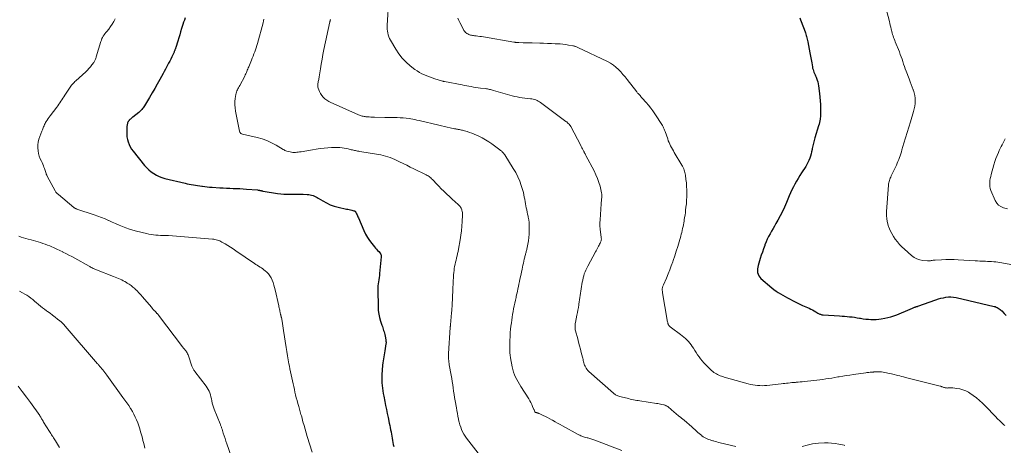
# Model space of a CAD drawing. Units: feet. Extents: x 1985000 to 1990042, y 545000 to 550000.
# Drawn here: x 1985474 to 1985844, y 545369 to 545529 of the extents above; entities that cross this region are included whole.
import ezdxf

# ---------------------------------------------------------------- set-up
doc = ezdxf.new("R2010")
doc.units = ezdxf.units.FT
doc.header["$LTSCALE"] = 100
doc.header["$MEASUREMENT"] = 0
doc.layers.add('CONTOUR INDEX', color=32, linetype='Continuous', lineweight=25)
doc.layers.add('CONTOUR INTERMEDIATE', color=40, linetype='Continuous', lineweight=15)

msp = doc.modelspace()

# ---------------------------------------------------------------- linework, layer by layer
at = {"layer": 'CONTOUR INDEX', "flags": 128}
for points, elevation in [([(1985536.51, 545529.44), (1985536.24, 545528.62), (1985535.98, 545527.81), (1985535.72, 545527), (1985535.46, 545526.18), (1985535.23, 545525.45), (1985534.86, 545524.27), (1985534.49, 545523.09), (1985534.13, 545521.91), (1985533.76, 545520.72), (1985533.02, 545518.32), (1985532.95, 545518.11), (1985532.88, 545517.89), (1985532.81, 545517.67), (1985532.73, 545517.46), (1985532.65, 545517.25), (1985532.57, 545517.04), (1985532.48, 545516.83), (1985532.38, 545516.62), (1985531.52, 545514.8), (1985531.13, 545514.01), (1985530.74, 545513.23), (1985530.34, 545512.45), (1985529.94, 545511.67), (1985529.52, 545510.9), (1985529.11, 545510.13), (1985528.69, 545509.36), (1985528.27, 545508.59), (1985526.99, 545506.28), (1985526.05, 545504.6), (1985525.1, 545502.92), (1985524.14, 545501.25), (1985523.16, 545499.58), (1985521.28, 545496.4), (1985521.06, 545496.06), (1985520.83, 545495.72), (1985520.59, 545495.4), (1985520.33, 545495.09), (1985520.06, 545494.79), (1985519.77, 545494.5), (1985519.47, 545494.23), (1985519.16, 545493.97), (1985516.91, 545492.2), (1985516.68, 545492.02), (1985516.45, 545491.83), (1985516.23, 545491.65), (1985516, 545491.46), (1985515.81, 545491.29), (1985515.69, 545491.18), (1985515.57, 545491.07), (1985515.46, 545490.95), (1985515.36, 545490.82), (1985515.27, 545490.69), (1985515.18, 545490.55), (1985515.11, 545490.41), (1985515.05, 545490.26), (1985514.94, 545489.97), (1985514.84, 545489.67), (1985514.77, 545489.37), (1985514.72, 545489.06), (1985514.69, 545488.74), (1985514.61, 545486.73), (1985514.62, 545485.74), (1985514.69, 545484.76), (1985514.88, 545483.8), (1985515.13, 545482.84), (1985515.48, 545481.92), (1985515.9, 545481.03), (1985516.41, 545480.19), (1985516.99, 545479.39), (1985521.32, 545474.05), (1985522.09, 545473.19), (1985522.91, 545472.39), (1985523.8, 545471.66), (1985524.74, 545470.99), (1985525.75, 545470.41), (1985526.78, 545469.91), (1985527.85, 545469.51), (1985528.96, 545469.17), (1985536.5, 545467.32), (1985537.27, 545467.14), (1985538.06, 545466.97), (1985538.84, 545466.83), (1985539.63, 545466.7), (1985540.42, 545466.57), (1985541.21, 545466.45), (1985542, 545466.33), (1985542.79, 545466.22), (1985543.02, 545466.18), (1985543.92, 545466.06), (1985544.83, 545465.95), (1985545.74, 545465.87), (1985546.65, 545465.8), (1985549.58, 545465.63), (1985550.83, 545465.56), (1985552.08, 545465.5), (1985553.33, 545465.45), (1985554.58, 545465.41), (1985555.83, 545465.36), (1985557.08, 545465.3), (1985558.33, 545465.22), (1985559.58, 545465.13), (1985563.75, 545464.79), (1985563.97, 545464.77), (1985564.2, 545464.74), (1985564.42, 545464.7), (1985564.64, 545464.66), (1985564.81, 545464.63), (1985564.95, 545464.6), (1985565.08, 545464.57), (1985565.21, 545464.53), (1985565.34, 545464.5), (1985565.47, 545464.47), (1985565.6, 545464.43), (1985565.73, 545464.41), (1985565.86, 545464.38), (1985571.23, 545463.5), (1985572.43, 545463.34), (1985573.63, 545463.22), (1985574.84, 545463.18), (1985576.05, 545463.18), (1985577.26, 545463.2), (1985578.47, 545463.21), (1985579.68, 545463.2), (1985580.89, 545463.16), (1985582.42, 545463.11), (1985582.97, 545463.06), (1985583.51, 545462.98), (1985584.04, 545462.85), (1985584.57, 545462.69), (1985585.08, 545462.48), (1985585.58, 545462.26), (1985586.07, 545462), (1985586.55, 545461.73), (1985588.27, 545460.67), (1985589.63, 545459.92), (1985591.03, 545459.27), (1985592.49, 545458.76), (1985593.99, 545458.34), (1985597.12, 545457.64), (1985597.63, 545457.53), (1985598.14, 545457.41), (1985598.66, 545457.29), (1985599.17, 545457.17), (1985599.95, 545456.98), (1985600.07, 545456.95), (1985600.17, 545456.91), (1985600.28, 545456.85), (1985600.37, 545456.78), (1985600.46, 545456.7), (1985600.54, 545456.62), (1985600.6, 545456.52), (1985600.66, 545456.42), (1985600.92, 545455.86), (1985601.1, 545455.47), (1985601.28, 545455.08), (1985601.45, 545454.69), (1985601.63, 545454.3), (1985603.68, 545449.51), (1985604.3, 545448.23), (1985604.98, 545447), (1985605.77, 545445.83), (1985606.62, 545444.71), (1985607.69, 545443.42), (1985608.07, 545442.97), (1985608.45, 545442.53), (1985608.83, 545442.09), (1985609.22, 545441.65), (1985609.74, 545441.06), (1985609.85, 545440.91), (1985609.96, 545440.75), (1985610.04, 545440.58), (1985610.1, 545440.41), (1985610.15, 545440.22), (1985610.18, 545440.03), (1985610.18, 545439.85), (1985610.18, 545439.66), (1985609.57, 545433.38), (1985609.48, 545432.62), (1985609.39, 545431.85), (1985609.27, 545431.09), (1985609.14, 545430.33), (1985609.03, 545429.57), (1985608.94, 545428.81), (1985608.9, 545428.04), (1985608.89, 545427.27), (1985608.99, 545420.83), (1985609.07, 545419.49), (1985609.24, 545418.16), (1985609.53, 545416.85), (1985609.91, 545415.56), (1985610.45, 545414), (1985610.62, 545413.5), (1985610.78, 545412.99), (1985610.94, 545412.48), (1985611.09, 545411.97), (1985611.24, 545411.46), (1985611.37, 545410.95), (1985611.49, 545410.43), (1985611.6, 545409.91), (1985611.89, 545408.43), (1985611.92, 545408.26), (1985611.95, 545408.08), (1985611.97, 545407.9), (1985611.99, 545407.72), (1985612, 545407.54), (1985612, 545407.36), (1985611.99, 545407.18), (1985611.97, 545407.01), (1985611.7, 545405.17), (1985611.58, 545404.39), (1985611.45, 545403.63), (1985611.3, 545402.86), (1985611.14, 545402.1), (1985610.99, 545401.33), (1985610.86, 545400.56), (1985610.77, 545399.79), (1985610.7, 545399.01), (1985610.45, 545395.39), (1985610.41, 545394.37), (1985610.4, 545393.35), (1985610.44, 545392.33), (1985610.52, 545391.32), (1985610.64, 545390.3), (1985610.78, 545389.29), (1985610.94, 545388.28), (1985611.13, 545387.28), (1985611.52, 545385.29), (1985611.82, 545383.79), (1985612.13, 545382.29), (1985612.44, 545380.8), (1985612.76, 545379.31), (1985613.22, 545377.14), (1985613.4, 545376.33), (1985613.56, 545375.52), (1985613.72, 545374.71), (1985613.88, 545373.9), (1985613.89, 545373.82), (1985614.04, 545373.05), (1985614.18, 545372.27), (1985614.31, 545371.49), (1985614.44, 545370.71), (1985614.57, 545369.93), (1985614.72, 545369.15), (1985614.87, 545368.38)], 820), ([(1985767.43, 545529.44), (1985767.68, 545528.77), (1985767.94, 545528.09), (1985769.34, 545524.26), (1985769.5, 545523.8), (1985769.66, 545523.34), (1985769.8, 545522.87), (1985769.93, 545522.41), (1985770.06, 545521.94), (1985770.17, 545521.46), (1985770.28, 545520.99), (1985770.38, 545520.51), (1985770.92, 545517.66), (1985771.16, 545516.39), (1985771.39, 545515.11), (1985771.62, 545513.84), (1985771.84, 545512.56), (1985772.1, 545511.03), (1985772.2, 545510.53), (1985772.33, 545510.03), (1985772.5, 545509.54), (1985772.69, 545509.06), (1985772.9, 545508.59), (1985773.11, 545508.12), (1985773.31, 545507.64), (1985773.52, 545507.17), (1985773.68, 545506.77), (1985773.94, 545506.09), (1985774.16, 545505.4), (1985774.31, 545504.69), (1985774.43, 545503.97), (1985774.78, 545501.01), (1985774.92, 545499.63), (1985775.04, 545498.25), (1985775.11, 545496.86), (1985775.16, 545495.47), (1985775.19, 545493.63), (1985775.19, 545493.17), (1985775.17, 545492.7), (1985775.12, 545492.24), (1985775.06, 545491.78), (1985775, 545491.41), (1985774.89, 545490.77), (1985774.75, 545490.14), (1985774.59, 545489.51), (1985774.41, 545488.88), (1985773.02, 545484.34), (1985772.73, 545483.35), (1985772.47, 545482.36), (1985772.24, 545481.37), (1985772.04, 545480.36), (1985771.98, 545480.04), (1985771.8, 545479.19), (1985771.59, 545478.36), (1985771.35, 545477.54), (1985771.08, 545476.72), (1985770.77, 545475.92), (1985770.42, 545475.14), (1985770.02, 545474.38), (1985769.58, 545473.64), (1985768.05, 545471.22), (1985767.4, 545470.18), (1985766.76, 545469.14), (1985766.14, 545468.09), (1985765.53, 545467.03), (1985764.95, 545465.96), (1985764.39, 545464.87), (1985763.87, 545463.76), (1985763.39, 545462.64), (1985762.32, 545460.06), (1985761.59, 545458.38), (1985760.82, 545456.72), (1985759.99, 545455.08), (1985759.12, 545453.47), (1985758.42, 545452.24), (1985757.87, 545451.26), (1985757.31, 545450.28), (1985756.76, 545449.3), (1985756.2, 545448.32), (1985755.67, 545447.32), (1985755.17, 545446.32), (1985754.72, 545445.29), (1985754.3, 545444.24), (1985754.18, 545443.92), (1985753.74, 545442.7), (1985753.31, 545441.47), (1985752.91, 545440.24), (1985752.51, 545439), (1985751.73, 545436.48), (1985751.57, 545435.81), (1985751.48, 545435.14), (1985751.47, 545434.47), (1985751.53, 545433.78), (1985751.7, 545433.14), (1985751.95, 545432.54), (1985752.33, 545432), (1985752.79, 545431.52), (1985756.86, 545428.03), (1985757.65, 545427.4), (1985758.46, 545426.8), (1985759.3, 545426.24), (1985760.16, 545425.71), (1985761.04, 545425.21), (1985761.92, 545424.72), (1985762.81, 545424.23), (1985763.7, 545423.75), (1985764.66, 545423.25), (1985765.88, 545422.62), (1985767.12, 545422.01), (1985768.37, 545421.43), (1985769.63, 545420.87), (1985770.84, 545420.35), (1985771.5, 545420.05), (1985772.14, 545419.73), (1985772.77, 545419.38), (1985773.39, 545419.01), (1985774.16, 545418.52), (1985774.39, 545418.39), (1985774.63, 545418.27), (1985774.87, 545418.16), (1985775.12, 545418.07), (1985775.37, 545418), (1985775.63, 545417.94), (1985775.89, 545417.9), (1985776.16, 545417.88), (1985782.29, 545417.49), (1985783.23, 545417.42), (1985784.18, 545417.35), (1985785.13, 545417.26), (1985786.07, 545417.18), (1985787.01, 545417.07), (1985787.96, 545416.95), (1985788.89, 545416.81), (1985789.83, 545416.65), (1985790.2, 545416.59), (1985791.17, 545416.43), (1985792.14, 545416.3), (1985793.11, 545416.2), (1985794.09, 545416.13), (1985795.07, 545416.11), (1985796.04, 545416.14), (1985797.01, 545416.24), (1985797.98, 545416.38), (1985799.27, 545416.62), (1985800.41, 545416.87), (1985801.54, 545417.17), (1985802.66, 545417.53), (1985803.76, 545417.94), (1985808.81, 545419.97), (1985809.09, 545420.09), (1985809.38, 545420.22), (1985809.66, 545420.35), (1985809.94, 545420.49), (1985810.45, 545420.75), (1985810.47, 545420.76), (1985810.49, 545420.77), (1985810.51, 545420.78), (1985810.53, 545420.78), (1985810.62, 545420.82), (1985810.64, 545420.82), (1985810.66, 545420.83), (1985810.68, 545420.84), (1985810.7, 545420.84), (1985811, 545420.92), (1985811.17, 545420.97), (1985811.34, 545421.01), (1985811.51, 545421.07), (1985811.68, 545421.13), (1985818.48, 545423.53), (1985819.4, 545423.83), (1985820.34, 545424.09), (1985821.28, 545424.31), (1985822.23, 545424.5), (1985823.19, 545424.61), (1985824.14, 545424.63), (1985825.09, 545424.55), (1985826.04, 545424.39), (1985840.36, 545421.07), (1985840.76, 545420.95), (1985841.16, 545420.81), (1985841.54, 545420.62), (1985841.91, 545420.42), (1985842.26, 545420.17), (1985842.6, 545419.92), (1985842.92, 545419.63), (1985843.22, 545419.34), (1985844.11, 545418.4), (1985844.86, 545417.63)], 800)]:
    msp.add_lwpolyline(points, dxfattribs=dict(at, elevation=elevation))
at = {"layer": 'CONTOUR INTERMEDIATE', "flags": 128}
for points, elevation in [([(1985613.03, 545536.65), (1985612.45, 545526.73), (1985612.44, 545526), (1985612.45, 545525.26), (1985612.52, 545524.53), (1985612.63, 545523.8), (1985612.8, 545523.08), (1985613.01, 545522.39), (1985613.3, 545521.72), (1985613.64, 545521.06), (1985615.61, 545517.66), (1985616.76, 545515.93), (1985618.04, 545514.3), (1985619.5, 545512.83), (1985621.08, 545511.47), (1985622.85, 545510.12), (1985623.69, 545509.53), (1985624.56, 545508.97), (1985625.47, 545508.49), (1985626.4, 545508.04), (1985627.36, 545507.65), (1985628.32, 545507.27), (1985629.3, 545506.93), (1985630.29, 545506.61), (1985633.16, 545505.72), (1985633.25, 545505.69), (1985633.35, 545505.66), (1985633.45, 545505.64), (1985633.54, 545505.62), (1985633.64, 545505.6), (1985633.74, 545505.58), (1985633.84, 545505.56), (1985633.94, 545505.54), (1985640.59, 545504.25), (1985641.44, 545504.09), (1985642.29, 545503.93), (1985643.14, 545503.77), (1985643.99, 545503.62), (1985644.84, 545503.48), (1985645.7, 545503.34), (1985646.55, 545503.22), (1985647.41, 545503.11), (1985649.36, 545502.87), (1985649.74, 545502.82), (1985650.13, 545502.76), (1985650.51, 545502.69), (1985650.89, 545502.61), (1985651.27, 545502.53), (1985651.65, 545502.44), (1985652.02, 545502.34), (1985652.39, 545502.23), (1985657.57, 545500.67), (1985658.49, 545500.41), (1985659.41, 545500.17), (1985660.34, 545499.96), (1985661.28, 545499.76), (1985662.22, 545499.59), (1985663.17, 545499.44), (1985664.12, 545499.32), (1985665.07, 545499.21), (1985666.29, 545499.09), (1985666.79, 545499.02), (1985667.28, 545498.93), (1985667.77, 545498.8), (1985668.25, 545498.64), (1985668.71, 545498.45), (1985669.16, 545498.23), (1985669.59, 545497.98), (1985670.01, 545497.69), (1985679.52, 545490.59), (1985679.83, 545490.34), (1985680.14, 545490.07), (1985680.43, 545489.79), (1985680.71, 545489.49), (1985681.03, 545489.12), (1985681.13, 545489), (1985681.23, 545488.87), (1985681.32, 545488.73), (1985681.4, 545488.59), (1985685.1, 545481.52), (1985685.32, 545481.08), (1985685.55, 545480.65), (1985685.77, 545480.22), (1985685.99, 545479.79), (1985686.23, 545479.31), (1985686.33, 545479.12), (1985686.43, 545478.92), (1985686.54, 545478.73), (1985686.64, 545478.53), (1985686.74, 545478.34), (1985686.84, 545478.15), (1985686.95, 545477.95), (1985687.05, 545477.76), (1985690.11, 545471.93), (1985690.79, 545470.54), (1985691.39, 545469.12), (1985691.9, 545467.66), (1985692.34, 545466.18), (1985692.81, 545464.34), (1985692.93, 545463.75), (1985693.01, 545463.16), (1985693.02, 545462.56), (1985692.99, 545461.96), (1985692.93, 545461.36), (1985692.88, 545460.75), (1985692.83, 545460.15), (1985692.78, 545459.55), (1985692.34, 545453.58), (1985692.3, 545452.43), (1985692.3, 545451.28), (1985692.38, 545450.13), (1985692.51, 545448.98), (1985692.79, 545447.1), (1985692.82, 545446.9), (1985692.83, 545446.69), (1985692.84, 545446.49), (1985692.84, 545446.28), (1985692.82, 545446.08), (1985692.79, 545445.88), (1985692.74, 545445.69), (1985692.67, 545445.49), (1985692.51, 545445.13), (1985692.35, 545444.76), (1985692.17, 545444.39), (1985691.99, 545444.03), (1985691.79, 545443.68), (1985691.65, 545443.42), (1985691.39, 545442.95), (1985691.12, 545442.47), (1985690.86, 545441.98), (1985690.6, 545441.5), (1985687.72, 545436.14), (1985687.36, 545435.44), (1985687.03, 545434.72), (1985686.73, 545433.99), (1985686.45, 545433.25), (1985686.21, 545432.5), (1985686, 545431.74), (1985685.83, 545430.96), (1985685.69, 545430.19), (1985684.92, 545425.15), (1985684.8, 545424.35), (1985684.68, 545423.55), (1985684.55, 545422.75), (1985684.43, 545421.95), (1985684.37, 545421.62), (1985684.22, 545420.66), (1985684.05, 545419.69), (1985683.87, 545418.73), (1985683.68, 545417.77), (1985683.12, 545415.01), (1985683.05, 545414.62), (1985682.99, 545414.23), (1985682.96, 545413.84), (1985682.95, 545413.44), (1985682.96, 545413.04), (1985683, 545412.65), (1985683.06, 545412.26), (1985683.15, 545411.87), (1985683.97, 545408.86), (1985684.32, 545407.57), (1985684.66, 545406.28), (1985685, 545404.99), (1985685.32, 545403.7), (1985685.75, 545401.99), (1985685.86, 545401.55), (1985685.96, 545401.11), (1985686.06, 545400.67), (1985686.15, 545400.23), (1985686.26, 545399.79), (1985686.39, 545399.36), (1985686.55, 545398.94), (1985686.75, 545398.54), (1985686.84, 545398.36), (1985687.12, 545397.88), (1985687.44, 545397.44), (1985687.79, 545397.02), (1985688.18, 545396.63), (1985697.35, 545388.42), (1985697.61, 545388.21), (1985697.88, 545388.01), (1985698.16, 545387.83), (1985698.46, 545387.66), (1985698.76, 545387.52), (1985699.07, 545387.4), (1985699.39, 545387.29), (1985699.72, 545387.2), (1985702.5, 545386.52), (1985703.1, 545386.38), (1985703.7, 545386.24), (1985704.3, 545386.11), (1985704.9, 545385.98), (1985705.5, 545385.87), (1985706.11, 545385.75), (1985706.71, 545385.65), (1985707.32, 545385.55), (1985713.51, 545384.59), (1985714.04, 545384.51), (1985714.56, 545384.42), (1985715.09, 545384.32), (1985715.61, 545384.22), (1985716.25, 545384.09), (1985716.45, 545384.04), (1985716.66, 545383.98), (1985716.85, 545383.91), (1985717.05, 545383.83), (1985717.24, 545383.73), (1985717.42, 545383.62), (1985717.59, 545383.5), (1985717.76, 545383.38), (1985719.21, 545382.18), (1985720.09, 545381.45), (1985720.98, 545380.72), (1985721.87, 545379.99), (1985722.75, 545379.26), (1985722.95, 545379.1), (1985723.92, 545378.28), (1985724.89, 545377.46), (1985725.85, 545376.62), (1985726.81, 545375.77), (1985728.63, 545374.12), (1985729.1, 545373.71), (1985729.58, 545373.3), (1985730.06, 545372.89), (1985730.54, 545372.49), (1985730.62, 545372.43), (1985731.08, 545372.09), (1985731.56, 545371.78), (1985732.06, 545371.51), (1985732.59, 545371.28), (1985733.12, 545371.08), (1985733.67, 545370.88), (1985734.21, 545370.7), (1985734.76, 545370.53), (1985734.92, 545370.48), (1985735.55, 545370.29), (1985736.18, 545370.11), (1985736.82, 545369.95), (1985737.46, 545369.79), (1985743.4, 545368.35)], 808), ([(1985799.73, 545533.29), (1985801, 545528.12), (1985801.18, 545527.39), (1985801.36, 545526.67), (1985801.53, 545525.94), (1985801.7, 545525.22), (1985801.78, 545524.89), (1985801.92, 545524.33), (1985802.07, 545523.77), (1985802.24, 545523.21), (1985802.42, 545522.66), (1985802.61, 545522.11), (1985802.8, 545521.56), (1985803.01, 545521.02), (1985803.22, 545520.48), (1985804.76, 545516.65), (1985805.11, 545515.76), (1985805.44, 545514.86), (1985805.76, 545513.95), (1985806.06, 545513.04), (1985806.36, 545512.13), (1985806.66, 545511.22), (1985806.98, 545510.31), (1985807.31, 545509.41), (1985808.38, 545506.51), (1985808.76, 545505.48), (1985809.16, 545504.45), (1985809.56, 545503.43), (1985809.96, 545502.4), (1985810.01, 545502.28), (1985810.34, 545501.31), (1985810.58, 545500.32), (1985810.69, 545499.31), (1985810.73, 545498.29), (1985810.66, 545497.26), (1985810.53, 545496.25), (1985810.32, 545495.24), (1985810.06, 545494.25), (1985808.88, 545490.45), (1985808.26, 545488.45), (1985807.65, 545486.44), (1985807.06, 545484.43), (1985806.47, 545482.42), (1985805.73, 545479.85), (1985805.51, 545479.13), (1985805.29, 545478.4), (1985805.04, 545477.68), (1985804.79, 545476.97), (1985804.52, 545476.26), (1985804.24, 545475.55), (1985803.94, 545474.85), (1985803.63, 545474.16), (1985801.72, 545470.07), (1985801.53, 545469.65), (1985801.36, 545469.23), (1985801.19, 545468.81), (1985801.04, 545468.38), (1985800.9, 545467.94), (1985800.79, 545467.5), (1985800.72, 545467.06), (1985800.67, 545466.61), (1985799.93, 545456.72), (1985799.92, 545455.28), (1985800.02, 545453.86), (1985800.31, 545452.47), (1985800.72, 545451.09), (1985800.85, 545450.77), (1985801.34, 545449.59), (1985801.89, 545448.45), (1985802.54, 545447.36), (1985803.24, 545446.3), (1985804.03, 545445.29), (1985804.86, 545444.33), (1985805.74, 545443.41), (1985806.67, 545442.54), (1985809.36, 545440.17), (1985810.32, 545439.48), (1985811.34, 545438.92), (1985812.45, 545438.57), (1985813.61, 545438.35), (1985815.31, 545438.21), (1985815.68, 545438.19), (1985816.04, 545438.19), (1985816.4, 545438.23), (1985816.76, 545438.27), (1985817.13, 545438.33), (1985817.49, 545438.38), (1985817.85, 545438.42), (1985818.22, 545438.44), (1985820.6, 545438.57), (1985822.16, 545438.63), (1985823.72, 545438.65), (1985825.28, 545438.62), (1985826.84, 545438.55), (1985833.19, 545438.16), (1985834.1, 545438.11), (1985835.01, 545438.07), (1985835.91, 545438.03), (1985836.82, 545438.01), (1985837.08, 545438), (1985837.86, 545437.98), (1985838.64, 545437.94), (1985839.41, 545437.89), (1985840.19, 545437.83), (1985840.96, 545437.76), (1985841.73, 545437.66), (1985842.5, 545437.55), (1985843.26, 545437.42), (1985846.56, 545436.8)], 796), ([(1985510.22, 545529.06), (1985509.72, 545528.06), (1985509.16, 545527.09), (1985508.53, 545526.17), (1985507.85, 545525.28), (1985507.11, 545524.39), (1985506.77, 545523.96), (1985506.43, 545523.52), (1985506.12, 545523.07), (1985505.81, 545522.61), (1985505.54, 545522.14), (1985505.29, 545521.66), (1985505.08, 545521.15), (1985504.9, 545520.63), (1985503.18, 545514.88), (1985503.09, 545514.59), (1985503, 545514.3), (1985502.89, 545514.01), (1985502.79, 545513.73), (1985502.66, 545513.45), (1985502.53, 545513.18), (1985502.37, 545512.92), (1985502.2, 545512.67), (1985501.53, 545511.77), (1985500.99, 545511.1), (1985500.43, 545510.45), (1985499.84, 545509.83), (1985499.22, 545509.23), (1985495.49, 545505.81), (1985495.15, 545505.5), (1985494.83, 545505.18), (1985494.51, 545504.86), (1985494.2, 545504.52), (1985493.9, 545504.18), (1985493.61, 545503.83), (1985493.34, 545503.46), (1985493.08, 545503.09), (1985491.33, 545500.39), (1985490.97, 545499.83), (1985490.6, 545499.26), (1985490.24, 545498.69), (1985489.88, 545498.12), (1985489.51, 545497.56), (1985489.14, 545497), (1985488.75, 545496.46), (1985488.34, 545495.92), (1985485.89, 545492.71), (1985485.49, 545492.17), (1985485.11, 545491.63), (1985484.75, 545491.08), (1985484.4, 545490.51), (1985484.16, 545490.12), (1985483.95, 545489.74), (1985483.75, 545489.36), (1985483.57, 545488.96), (1985483.4, 545488.56), (1985483.24, 545488.15), (1985483.09, 545487.75), (1985482.93, 545487.34), (1985482.77, 545486.93), (1985481.98, 545484.87), (1985481.64, 545483.83), (1985481.39, 545482.78), (1985481.26, 545481.71), (1985481.21, 545480.62), (1985481.21, 545480.59), (1985481.3, 545479.53), (1985481.47, 545478.48), (1985481.77, 545477.46), (1985482.15, 545476.46), (1985482.54, 545475.63), (1985482.8, 545475.06), (1985483.05, 545474.48), (1985483.3, 545473.9), (1985483.53, 545473.32), (1985483.72, 545472.86), (1985483.85, 545472.5), (1985483.98, 545472.14), (1985484.09, 545471.78), (1985484.18, 545471.41), (1985484.29, 545471.04), (1985484.41, 545470.68), (1985484.56, 545470.33), (1985484.73, 545469.99), (1985487.72, 545464.42), (1985487.83, 545464.22), (1985487.97, 545464.03), (1985488.12, 545463.85), (1985488.28, 545463.69), (1985488.45, 545463.53), (1985488.62, 545463.37), (1985488.8, 545463.22), (1985488.98, 545463.06), (1985494.8, 545458.17), (1985494.89, 545458.1), (1985494.98, 545458.04), (1985495.07, 545457.98), (1985495.17, 545457.92), (1985495.19, 545457.91), (1985495.27, 545457.86), (1985495.36, 545457.82), (1985495.45, 545457.78), (1985495.55, 545457.75), (1985495.64, 545457.72), (1985495.73, 545457.69), (1985495.83, 545457.66), (1985495.92, 545457.63), (1985502.41, 545455.44), (1985503.77, 545454.96), (1985505.12, 545454.46), (1985506.46, 545453.92), (1985507.79, 545453.36), (1985507.88, 545453.32), (1985509.16, 545452.76), (1985510.44, 545452.2), (1985511.71, 545451.63), (1985512.99, 545451.07), (1985514.28, 545450.55), (1985515.59, 545450.07), (1985516.92, 545449.66), (1985518.26, 545449.29), (1985522.05, 545448.38), (1985522.91, 545448.19), (1985523.77, 545448.04), (1985524.64, 545447.93), (1985525.51, 545447.85), (1985526.39, 545447.8), (1985527.26, 545447.75), (1985528.14, 545447.71), (1985529.02, 545447.68), (1985530.28, 545447.63), (1985531.8, 545447.56), (1985533.31, 545447.48), (1985534.81, 545447.37), (1985536.32, 545447.25), (1985546.8, 545446.33), (1985547.27, 545446.27), (1985547.73, 545446.2), (1985548.19, 545446.1), (1985548.64, 545445.98), (1985549.09, 545445.83), (1985549.52, 545445.66), (1985549.95, 545445.46), (1985550.36, 545445.24), (1985551.59, 545444.52), (1985552.61, 545443.92), (1985553.62, 545443.29), (1985554.61, 545442.65), (1985555.6, 545441.99), (1985562.63, 545437.16), (1985563.13, 545436.82), (1985563.64, 545436.49), (1985564.15, 545436.17), (1985564.66, 545435.85), (1985565.17, 545435.53), (1985565.67, 545435.19), (1985566.14, 545434.82), (1985566.61, 545434.43), (1985567.17, 545433.94), (1985567.82, 545433.27), (1985568.4, 545432.55), (1985568.87, 545431.75), (1985569.25, 545430.89), (1985569.56, 545429.99), (1985569.85, 545429.08), (1985570.1, 545428.16), (1985570.33, 545427.24), (1985571.67, 545421.32), (1985571.76, 545420.89), (1985571.86, 545420.45), (1985571.95, 545420.02), (1985572.05, 545419.58), (1985572.14, 545419.15), (1985572.19, 545418.93), (1985572.24, 545418.71), (1985572.28, 545418.49), (1985572.34, 545418.27), (1985572.36, 545418.16), (1985572.4, 545418), (1985572.44, 545417.83), (1985572.48, 545417.66), (1985572.52, 545417.49), (1985572.57, 545417.33), (1985572.61, 545417.16), (1985572.64, 545416.99), (1985572.67, 545416.82), (1985572.92, 545415.44), (1985573.07, 545414.58), (1985573.22, 545413.72), (1985573.36, 545412.86), (1985573.5, 545411.99), (1985574.5, 545405.57), (1985574.74, 545404.04), (1985575, 545402.51), (1985575.26, 545400.99), (1985575.54, 545399.46), (1985575.7, 545398.63), (1985575.91, 545397.53), (1985576.13, 545396.42), (1985576.35, 545395.32), (1985576.58, 545394.22), (1985576.82, 545393.11), (1985577.05, 545392.01), (1985577.3, 545390.92), (1985577.55, 545389.82), (1985577.76, 545388.88), (1985578.02, 545387.8), (1985578.28, 545386.72), (1985578.57, 545385.65), (1985578.87, 545384.58), (1985579.2, 545383.43), (1985579.35, 545382.94), (1985579.49, 545382.44), (1985579.63, 545381.95), (1985579.77, 545381.46), (1985579.9, 545380.97), (1985580.04, 545380.48), (1985580.18, 545379.99), (1985580.31, 545379.49), (1985580.79, 545377.71), (1985581.18, 545376.32), (1985581.57, 545374.94), (1985581.98, 545373.57), (1985582.4, 545372.19), (1985584.26, 545366.3)], 824), ([(1985566.14, 545529.01), (1985565.97, 545528.31), (1985565.8, 545527.62), (1985563.7, 545519.86), (1985563.47, 545519.06), (1985563.23, 545518.26), (1985562.96, 545517.47), (1985562.67, 545516.69), (1985562.37, 545515.91), (1985562.06, 545515.13), (1985561.75, 545514.36), (1985561.44, 545513.58), (1985560.43, 545511.09), (1985560.25, 545510.65), (1985560.07, 545510.21), (1985559.89, 545509.77), (1985559.72, 545509.33), (1985559.54, 545508.89), (1985559.35, 545508.46), (1985559.14, 545508.03), (1985558.92, 545507.61), (1985557.03, 545504.03), (1985556.81, 545503.62), (1985556.6, 545503.22), (1985556.38, 545502.81), (1985556.17, 545502.4), (1985555.98, 545501.99), (1985555.81, 545501.57), (1985555.69, 545501.13), (1985555.6, 545500.68), (1985555.37, 545499.2), (1985555.25, 545498.01), (1985555.21, 545496.82), (1985555.3, 545495.63), (1985555.47, 545494.44), (1985556.94, 545486.93), (1985557, 545486.72), (1985557.08, 545486.53), (1985557.2, 545486.35), (1985557.34, 545486.19), (1985557.5, 545486.05), (1985557.68, 545485.93), (1985557.87, 545485.84), (1985558.08, 545485.78), (1985563.57, 545484.5), (1985565.42, 545483.97), (1985567.23, 545483.34), (1985568.97, 545482.53), (1985570.67, 545481.62), (1985573.33, 545480.01), (1985573.67, 545479.83), (1985574.01, 545479.67), (1985574.37, 545479.53), (1985574.73, 545479.41), (1985575.94, 545479.07), (1985576.44, 545478.96), (1985576.95, 545478.89), (1985577.47, 545478.87), (1985577.98, 545478.9), (1985578.5, 545478.97), (1985579.02, 545479.03), (1985579.54, 545479.11), (1985580.06, 545479.19), (1985584.35, 545479.91), (1985585.8, 545480.13), (1985587.25, 545480.33), (1985588.7, 545480.48), (1985590.16, 545480.61), (1985591.49, 545480.71), (1985592.28, 545480.76), (1985593.08, 545480.77), (1985593.87, 545480.75), (1985594.67, 545480.71), (1985595.46, 545480.63), (1985596.25, 545480.52), (1985597.04, 545480.38), (1985597.82, 545480.21), (1985598.95, 545479.94), (1985599.35, 545479.85), (1985599.74, 545479.76), (1985600.13, 545479.67), (1985600.53, 545479.58), (1985600.92, 545479.5), (1985601.32, 545479.42), (1985601.72, 545479.35), (1985602.11, 545479.28), (1985609.17, 545478.13), (1985610.06, 545477.97), (1985610.95, 545477.77), (1985611.83, 545477.54), (1985612.7, 545477.27), (1985613.56, 545476.97), (1985614.41, 545476.65), (1985615.24, 545476.28), (1985616.06, 545475.9), (1985617.1, 545475.38), (1985618.43, 545474.72), (1985619.76, 545474.06), (1985621.1, 545473.4), (1985622.43, 545472.74), (1985627.05, 545470.47), (1985627.42, 545470.27), (1985627.78, 545470.06), (1985628.13, 545469.82), (1985628.47, 545469.57), (1985628.79, 545469.3), (1985629.11, 545469.02), (1985629.42, 545468.73), (1985629.71, 545468.43), (1985630.92, 545467.14), (1985631.83, 545466.2), (1985632.74, 545465.27), (1985633.67, 545464.36), (1985634.62, 545463.46), (1985636.03, 545462.13), (1985636.57, 545461.62), (1985637.12, 545461.12), (1985637.67, 545460.61), (1985638.22, 545460.1), (1985638.8, 545459.57), (1985639.05, 545459.33), (1985639.3, 545459.08), (1985639.54, 545458.83), (1985639.78, 545458.57), (1985639.99, 545458.3), (1985640.18, 545458.01), (1985640.32, 545457.69), (1985640.44, 545457.37), (1985640.49, 545457.17), (1985640.59, 545456.73), (1985640.66, 545456.29), (1985640.69, 545455.84), (1985640.7, 545455.39), (1985640.59, 545452.89), (1985640.49, 545451.19), (1985640.34, 545449.49), (1985640.12, 545447.8), (1985639.85, 545446.12), (1985639.2, 545442.51), (1985639.04, 545441.7), (1985638.87, 545440.89), (1985638.68, 545440.08), (1985638.47, 545439.28), (1985638.46, 545439.23), (1985638.26, 545438.45), (1985638.07, 545437.67), (1985637.9, 545436.89), (1985637.75, 545436.1), (1985637.62, 545435.31), (1985637.51, 545434.52), (1985637.42, 545433.73), (1985637.36, 545432.93), (1985637.3, 545431.96), (1985637.22, 545430.67), (1985637.15, 545429.39), (1985637.09, 545428.1), (1985637.03, 545426.82), (1985636.96, 545424.88), (1985636.92, 545424.1), (1985636.89, 545423.33), (1985636.85, 545422.55), (1985636.81, 545421.78), (1985636.76, 545421), (1985636.71, 545420.23), (1985636.65, 545419.45), (1985636.58, 545418.68), (1985636.19, 545414.12), (1985636.18, 545413.99), (1985636.16, 545413.86), (1985636.15, 545413.74), (1985636.14, 545413.61), (1985636.13, 545413.48), (1985636.12, 545413.35), (1985636.11, 545413.23), (1985636.1, 545413.1), (1985635.42, 545403.36), (1985635.4, 545402.82), (1985635.39, 545402.29), (1985635.42, 545401.75), (1985635.46, 545401.22), (1985635.52, 545400.68), (1985635.59, 545400.15), (1985635.67, 545399.62), (1985635.75, 545399.09), (1985636.45, 545395.16), (1985636.66, 545393.97), (1985636.85, 545392.78), (1985637.02, 545391.58), (1985637.19, 545390.39), (1985637.35, 545389.2), (1985637.52, 545388), (1985637.72, 545386.81), (1985637.92, 545385.62), (1985638.39, 545382.98), (1985638.59, 545381.91), (1985638.79, 545380.83), (1985638.99, 545379.76), (1985639.2, 545378.68), (1985639.25, 545378.42), (1985639.47, 545377.49), (1985639.71, 545376.57), (1985640.02, 545375.66), (1985640.35, 545374.77), (1985640.75, 545373.9), (1985641.19, 545373.06), (1985641.71, 545372.26), (1985642.26, 545371.48), (1985648.38, 545363.63)], 816), ([(1985591.11, 545528.8), (1985591.07, 545528.67), (1985591.03, 545528.55), (1985590.99, 545528.42), (1985590.95, 545528.29), (1985590.92, 545528.16), (1985590.89, 545528.03), (1985588.65, 545517.52), (1985588.28, 545515.72), (1985587.94, 545513.91), (1985587.63, 545512.1), (1985587.35, 545510.28), (1985586.92, 545507.37), (1985586.86, 545507.01), (1985586.8, 545506.64), (1985586.72, 545506.28), (1985586.63, 545505.93), (1985586.54, 545505.57), (1985586.46, 545505.21), (1985586.4, 545504.84), (1985586.34, 545504.48), (1985586.32, 545504.1), (1985586.34, 545503.73), (1985586.41, 545503.37), (1985586.51, 545503.02), (1985586.98, 545501.78), (1985587.36, 545500.99), (1985587.82, 545500.26), (1985588.39, 545499.62), (1985589.04, 545499.03), (1985589.76, 545498.52), (1985590.51, 545498.04), (1985591.29, 545497.62), (1985592.09, 545497.23), (1985601.68, 545493.01), (1985602.01, 545492.88), (1985602.35, 545492.75), (1985602.69, 545492.65), (1985603.03, 545492.55), (1985603.38, 545492.48), (1985603.73, 545492.41), (1985604.09, 545492.36), (1985604.44, 545492.33), (1985605.03, 545492.28), (1985605.68, 545492.23), (1985606.33, 545492.19), (1985606.98, 545492.16), (1985607.63, 545492.14), (1985611.53, 545492.05), (1985612.68, 545492.02), (1985613.83, 545492), (1985614.97, 545491.99), (1985616.12, 545491.97), (1985616.17, 545491.97), (1985617.29, 545491.94), (1985618.41, 545491.87), (1985619.52, 545491.75), (1985620.64, 545491.6), (1985621.32, 545491.49), (1985622.08, 545491.36), (1985622.85, 545491.22), (1985623.61, 545491.06), (1985624.37, 545490.89), (1985631.77, 545489.13), (1985632.83, 545488.88), (1985633.9, 545488.64), (1985634.96, 545488.4), (1985636.03, 545488.17), (1985637.72, 545487.82), (1985637.95, 545487.77), (1985638.17, 545487.73), (1985638.4, 545487.69), (1985638.63, 545487.65), (1985638.86, 545487.61), (1985639.08, 545487.57), (1985639.31, 545487.52), (1985639.54, 545487.48), (1985639.89, 545487.41), (1985640.29, 545487.32), (1985640.7, 545487.22), (1985641.1, 545487.12), (1985641.49, 545487.01), (1985642.47, 545486.73), (1985643.35, 545486.45), (1985644.21, 545486.15), (1985645.07, 545485.81), (1985645.91, 545485.44), (1985646.84, 545485.01), (1985648.12, 545484.37), (1985649.37, 545483.67), (1985650.57, 545482.91), (1985651.75, 545482.1), (1985654.77, 545479.87), (1985655.03, 545479.66), (1985655.29, 545479.45), (1985655.53, 545479.23), (1985655.76, 545478.99), (1985655.99, 545478.74), (1985656.2, 545478.49), (1985656.39, 545478.22), (1985656.58, 545477.95), (1985659.79, 545472.89), (1985660.69, 545471.35), (1985661.5, 545469.76), (1985662.18, 545468.11), (1985662.77, 545466.42), (1985663.32, 545464.61), (1985663.55, 545463.79), (1985663.75, 545462.97), (1985663.91, 545462.14), (1985664.05, 545461.31), (1985664.07, 545461.21), (1985664.19, 545460.42), (1985664.32, 545459.63), (1985664.47, 545458.85), (1985664.64, 545458.06), (1985664.81, 545457.28), (1985664.97, 545456.5), (1985665.14, 545455.71), (1985665.3, 545454.93), (1985665.38, 545454.52), (1985665.55, 545453.54), (1985665.69, 545452.54), (1985665.76, 545451.54), (1985665.79, 545450.54), (1985665.79, 545449.48), (1985665.76, 545448.22), (1985665.67, 545446.96), (1985665.5, 545445.71), (1985665.28, 545444.47), (1985664.88, 545442.61), (1985664.81, 545442.3), (1985664.74, 545442), (1985664.65, 545441.7), (1985664.56, 545441.4), (1985664.47, 545441.1), (1985664.39, 545440.8), (1985664.3, 545440.49), (1985664.22, 545440.19), (1985664.21, 545440.15), (1985664.13, 545439.82), (1985664.05, 545439.5), (1985663.98, 545439.17), (1985663.91, 545438.84), (1985663.72, 545438), (1985663.56, 545437.24), (1985663.4, 545436.49), (1985663.24, 545435.74), (1985663.07, 545434.99), (1985662.46, 545432.19), (1985662.26, 545431.28), (1985662.07, 545430.36), (1985661.87, 545429.45), (1985661.68, 545428.53), (1985661.49, 545427.62), (1985661.3, 545426.7), (1985661.1, 545425.79), (1985660.9, 545424.87), (1985660.8, 545424.41), (1985660.57, 545423.36), (1985660.34, 545422.3), (1985660.12, 545421.24), (1985659.9, 545420.18), (1985659.7, 545419.12), (1985659.51, 545418.05), (1985659.34, 545416.98), (1985659.18, 545415.91), (1985659.04, 545414.88), (1985658.89, 545413.66), (1985658.76, 545412.44), (1985658.66, 545411.21), (1985658.57, 545409.99), (1985658.54, 545409.47), (1985658.49, 545408.5), (1985658.46, 545407.53), (1985658.44, 545406.56), (1985658.43, 545405.59), (1985658.46, 545404.62), (1985658.52, 545403.65), (1985658.63, 545402.69), (1985658.77, 545401.72), (1985659.34, 545398.28), (1985659.56, 545397.29), (1985659.83, 545396.32), (1985660.19, 545395.37), (1985660.62, 545394.45), (1985661.1, 545393.55), (1985661.59, 545392.66), (1985662.11, 545391.78), (1985662.64, 545390.91), (1985665.55, 545386.28), (1985665.96, 545385.59), (1985666.35, 545384.9), (1985666.7, 545384.18), (1985667.04, 545383.46), (1985667.54, 545382.33), (1985667.61, 545382.16), (1985667.68, 545381.99), (1985667.74, 545381.82), (1985667.8, 545381.64), (1985667.86, 545381.46), (1985667.89, 545381.38), (1985667.94, 545381.32), (1985668.01, 545381.27), (1985668.08, 545381.23), (1985668.17, 545381.2), (1985668.26, 545381.17), (1985668.35, 545381.15), (1985668.43, 545381.13), (1985668.59, 545381.1), (1985668.7, 545381.07), (1985668.81, 545381.04), (1985668.91, 545381.01), (1985669.02, 545380.97), (1985669.12, 545380.94), (1985669.22, 545380.89), (1985669.33, 545380.85), (1985669.43, 545380.81), (1985670.96, 545380.1), (1985671.83, 545379.68), (1985672.68, 545379.26), (1985673.53, 545378.81), (1985674.37, 545378.35), (1985674.55, 545378.24), (1985675.48, 545377.72), (1985676.41, 545377.2), (1985677.34, 545376.68), (1985678.27, 545376.17), (1985684.08, 545372.97), (1985684.42, 545372.79), (1985684.76, 545372.62), (1985685.11, 545372.46), (1985685.46, 545372.31), (1985685.82, 545372.17), (1985686.18, 545372.04), (1985686.54, 545371.93), (1985686.91, 545371.83), (1985687.46, 545371.7), (1985687.82, 545371.6), (1985688.19, 545371.5), (1985688.55, 545371.4), (1985688.92, 545371.3), (1985689.28, 545371.19), (1985689.64, 545371.07), (1985690, 545370.94), (1985690.35, 545370.81), (1985700.57, 545366.88)], 812), ([(1985638.97, 545529.41), (1985639.35, 545528.53), (1985639.74, 545527.67), (1985640.15, 545526.81), (1985640.58, 545525.96), (1985641.02, 545525.1), (1985641.26, 545524.71), (1985641.54, 545524.35), (1985641.86, 545524.03), (1985642.22, 545523.74), (1985642.36, 545523.65), (1985642.69, 545523.45), (1985643.02, 545523.28), (1985643.38, 545523.15), (1985643.74, 545523.03), (1985644.12, 545522.95), (1985644.49, 545522.87), (1985644.87, 545522.81), (1985645.25, 545522.76), (1985645.84, 545522.69), (1985646.52, 545522.6), (1985647.2, 545522.51), (1985647.87, 545522.41), (1985648.54, 545522.3), (1985659.98, 545520.35), (1985660.21, 545520.32), (1985660.43, 545520.28), (1985660.65, 545520.25), (1985660.87, 545520.22), (1985661.14, 545520.19), (1985661.23, 545520.18), (1985661.32, 545520.18), (1985661.41, 545520.17), (1985661.5, 545520.17), (1985661.59, 545520.17), (1985661.69, 545520.17), (1985661.78, 545520.16), (1985661.87, 545520.16), (1985663.43, 545520.14), (1985664.3, 545520.12), (1985665.17, 545520.1), (1985666.04, 545520.08), (1985666.91, 545520.06), (1985669.73, 545519.98), (1985671.18, 545519.94), (1985672.63, 545519.89), (1985674.08, 545519.83), (1985675.53, 545519.76), (1985676.29, 545519.72), (1985677.35, 545519.65), (1985678.42, 545519.55), (1985679.48, 545519.42), (1985680.53, 545519.25), (1985682.17, 545518.96), (1985682.41, 545518.92), (1985682.64, 545518.86), (1985682.87, 545518.8), (1985683.1, 545518.74), (1985683.32, 545518.66), (1985683.55, 545518.58), (1985683.77, 545518.49), (1985683.98, 545518.39), (1985695.19, 545513.03), (1985696.3, 545512.43), (1985697.35, 545511.75), (1985698.33, 545510.97), (1985699.25, 545510.11), (1985700.11, 545509.19), (1985700.96, 545508.24), (1985701.77, 545507.27), (1985702.56, 545506.28), (1985706.12, 545501.62), (1985706.29, 545501.41), (1985706.48, 545501.2), (1985706.67, 545501.01), (1985706.86, 545500.82), (1985707.14, 545500.56), (1985707.21, 545500.5), (1985707.27, 545500.44), (1985707.32, 545500.37), (1985707.38, 545500.31), (1985707.44, 545500.24), (1985707.49, 545500.17), (1985707.54, 545500.1), (1985707.6, 545500.03), (1985707.72, 545499.87), (1985707.83, 545499.72), (1985707.95, 545499.57), (1985708.07, 545499.43), (1985708.2, 545499.29), (1985709.71, 545497.62), (1985710.57, 545496.62), (1985711.4, 545495.6), (1985712.17, 545494.54), (1985712.91, 545493.46), (1985715.77, 545489.03), (1985715.94, 545488.75), (1985716.09, 545488.48), (1985716.23, 545488.19), (1985716.35, 545487.9), (1985716.47, 545487.6), (1985716.58, 545487.3), (1985716.69, 545487.01), (1985716.79, 545486.71), (1985717.75, 545483.97), (1985717.99, 545483.31), (1985718.26, 545482.66), (1985718.55, 545482.01), (1985718.86, 545481.38), (1985719.19, 545480.76), (1985719.53, 545480.14), (1985719.88, 545479.53), (1985720.24, 545478.92), (1985723.1, 545474.16), (1985723.35, 545473.71), (1985723.58, 545473.25), (1985723.78, 545472.78), (1985723.97, 545472.3), (1985724.12, 545471.81), (1985724.25, 545471.31), (1985724.35, 545470.81), (1985724.43, 545470.3), (1985724.63, 545468.71), (1985724.76, 545467.42), (1985724.86, 545466.13), (1985724.92, 545464.83), (1985724.94, 545463.53), (1985724.92, 545462.23), (1985724.86, 545460.94), (1985724.76, 545459.64), (1985724.63, 545458.35), (1985724.5, 545457.24), (1985724.39, 545456.31), (1985724.26, 545455.39), (1985724.12, 545454.47), (1985723.97, 545453.55), (1985723.89, 545453.07), (1985723.78, 545452.39), (1985723.65, 545451.71), (1985723.51, 545451.03), (1985723.37, 545450.36), (1985723.35, 545450.28), (1985723.19, 545449.56), (1985723.02, 545448.85), (1985722.84, 545448.15), (1985722.64, 545447.44), (1985722.04, 545445.31), (1985721.52, 545443.55), (1985720.99, 545441.8), (1985720.41, 545440.05), (1985719.82, 545438.32), (1985719.64, 545437.81), (1985719.08, 545436.28), (1985718.5, 545434.75), (1985717.89, 545433.23), (1985717.26, 545431.72), (1985716.15, 545429.14), (1985716.06, 545428.93), (1985715.98, 545428.71), (1985715.91, 545428.49), (1985715.84, 545428.27), (1985715.78, 545428.05), (1985715.74, 545427.82), (1985715.72, 545427.59), (1985715.72, 545427.36), (1985715.72, 545427.27), (1985715.73, 545427), (1985715.76, 545426.72), (1985715.79, 545426.45), (1985715.83, 545426.17), (1985717.55, 545415.89), (1985717.61, 545415.58), (1985717.68, 545415.26), (1985717.76, 545414.95), (1985717.85, 545414.64), (1985717.88, 545414.54), (1985717.98, 545414.29), (1985718.09, 545414.06), (1985718.24, 545413.85), (1985718.41, 545413.65), (1985718.6, 545413.46), (1985718.8, 545413.28), (1985719.01, 545413.11), (1985719.22, 545412.95), (1985722.56, 545410.53), (1985723.2, 545410.04), (1985723.82, 545409.53), (1985724.42, 545408.99), (1985725, 545408.44), (1985725.54, 545407.85), (1985726.06, 545407.24), (1985726.54, 545406.6), (1985727, 545405.94), (1985727.4, 545405.32), (1985727.93, 545404.51), (1985728.46, 545403.7), (1985729.01, 545402.9), (1985729.56, 545402.11), (1985730.14, 545401.34), (1985730.74, 545400.58), (1985731.37, 545399.85), (1985732.02, 545399.14), (1985733.43, 545397.68), (1985733.82, 545397.3), (1985734.23, 545396.92), (1985734.66, 545396.58), (1985735.1, 545396.25), (1985735.14, 545396.22), (1985735.58, 545395.93), (1985736.03, 545395.66), (1985736.5, 545395.42), (1985736.99, 545395.2), (1985737.48, 545395), (1985737.98, 545394.82), (1985738.48, 545394.65), (1985738.99, 545394.5), (1985747.99, 545391.95), (1985748.85, 545391.73), (1985749.71, 545391.55), (1985750.58, 545391.42), (1985751.46, 545391.32), (1985752.34, 545391.27), (1985753.22, 545391.25), (1985754.1, 545391.29), (1985754.98, 545391.36), (1985760.41, 545391.96), (1985761.07, 545392.04), (1985761.74, 545392.11), (1985762.4, 545392.19), (1985763.06, 545392.26), (1985763.73, 545392.34), (1985764.39, 545392.4), (1985765.06, 545392.46), (1985765.72, 545392.51), (1985765.96, 545392.53), (1985766.74, 545392.59), (1985767.53, 545392.66), (1985768.31, 545392.73), (1985769.09, 545392.81), (1985772.59, 545393.17), (1985773.73, 545393.3), (1985774.87, 545393.44), (1985776.02, 545393.6), (1985777.15, 545393.77), (1985778.29, 545393.95), (1985779.43, 545394.14), (1985780.56, 545394.34), (1985781.7, 545394.53), (1985782.12, 545394.61), (1985783.47, 545394.84), (1985784.82, 545395.06), (1985786.17, 545395.27), (1985787.52, 545395.47), (1985792.11, 545396.12), (1985792.52, 545396.17), (1985792.93, 545396.22), (1985793.34, 545396.25), (1985793.75, 545396.28), (1985794.27, 545396.31), (1985794.42, 545396.32), (1985794.57, 545396.33), (1985794.72, 545396.35), (1985794.87, 545396.36), (1985795.02, 545396.38), (1985795.17, 545396.4), (1985795.32, 545396.41), (1985795.47, 545396.43), (1985796.14, 545396.49), (1985796.63, 545396.52), (1985797.11, 545396.52), (1985797.6, 545396.48), (1985798.08, 545396.41), (1985799.96, 545396.06), (1985800.91, 545395.87), (1985801.86, 545395.67), (1985802.8, 545395.45), (1985803.74, 545395.22), (1985804.21, 545395.1), (1985804.91, 545394.92), (1985805.61, 545394.74), (1985806.32, 545394.56), (1985807.02, 545394.39), (1985820.05, 545391.09), (1985820.29, 545391.03), (1985820.53, 545390.95), (1985820.77, 545390.87), (1985821, 545390.79), (1985821.24, 545390.7), (1985821.48, 545390.62), (1985821.72, 545390.55), (1985821.96, 545390.48), (1985822.21, 545390.42), (1985822.45, 545390.39), (1985822.7, 545390.38), (1985822.95, 545390.4), (1985823.26, 545390.43), (1985823.67, 545390.46), (1985824.07, 545390.47), (1985824.48, 545390.46), (1985824.89, 545390.43), (1985826.4, 545390.25), (1985827.53, 545390.04), (1985828.64, 545389.74), (1985829.69, 545389.3), (1985830.72, 545388.76), (1985831.27, 545388.42), (1985832.51, 545387.6), (1985833.71, 545386.72), (1985834.84, 545385.75), (1985835.92, 545384.73), (1985837.8, 545382.8), (1985838.58, 545382.01), (1985839.35, 545381.23), (1985840.11, 545380.43), (1985840.88, 545379.64), (1985841.66, 545378.86), (1985842.44, 545378.09), (1985843.24, 545377.33), (1985844.05, 545376.58), (1985844.38, 545376.28)], 804), ([(1985844.43, 545483.97), (1985844.09, 545483.24), (1985843.73, 545482.52), (1985843.36, 545481.81), (1985842.99, 545481.09), (1985842.64, 545480.36), (1985842.3, 545479.64), (1985841.94, 545478.87), (1985841.46, 545477.74), (1985841.01, 545476.6), (1985840.61, 545475.44), (1985840.25, 545474.26), (1985839.25, 545470.67), (1985839.06, 545469.92), (1985838.9, 545469.16), (1985838.78, 545468.4), (1985838.7, 545467.63), (1985838.69, 545466.87), (1985838.75, 545466.11), (1985838.92, 545465.38), (1985839.16, 545464.65), (1985840.76, 545460.8), (1985841.31, 545459.88), (1985841.99, 545459.09), (1985842.86, 545458.53), (1985843.86, 545458.12), (1985845.36, 545457.74)], 792), ([(1985474.04, 545447.4), (1985474.93, 545447.12), (1985475.82, 545446.85), (1985476.72, 545446.58), (1985477.62, 545446.33), (1985478.7, 545446.04), (1985479.59, 545445.79), (1985480.47, 545445.54), (1985481.36, 545445.28), (1985482.24, 545445.02), (1985483.12, 545444.74), (1985483.99, 545444.44), (1985484.85, 545444.11), (1985485.7, 545443.76), (1985486.2, 545443.55), (1985487.3, 545443.06), (1985488.39, 545442.57), (1985489.47, 545442.07), (1985490.55, 545441.55), (1985490.67, 545441.49), (1985491.8, 545440.92), (1985492.92, 545440.35), (1985494.03, 545439.75), (1985495.14, 545439.14), (1985500.51, 545436.13), (1985500.69, 545436.02), (1985500.87, 545435.92), (1985501.05, 545435.82), (1985501.23, 545435.72), (1985501.41, 545435.62), (1985501.59, 545435.52), (1985501.78, 545435.44), (1985501.97, 545435.35), (1985502.13, 545435.28), (1985502.41, 545435.16), (1985502.68, 545435.05), (1985502.96, 545434.94), (1985503.23, 545434.83), (1985509.61, 545432.33), (1985510.23, 545432.08), (1985510.86, 545431.82), (1985511.48, 545431.55), (1985512.1, 545431.28), (1985512.71, 545430.99), (1985513.31, 545430.69), (1985513.91, 545430.37), (1985514.49, 545430.03), (1985514.82, 545429.83), (1985515.55, 545429.37), (1985516.26, 545428.87), (1985516.93, 545428.33), (1985517.59, 545427.76), (1985517.78, 545427.58), (1985518.5, 545426.89), (1985519.2, 545426.18), (1985519.87, 545425.44), (1985520.53, 545424.69), (1985523.85, 545420.76), (1985524.22, 545420.34), (1985524.59, 545419.91), (1985524.97, 545419.5), (1985525.36, 545419.09), (1985525.97, 545418.44), (1985526.06, 545418.35), (1985526.14, 545418.27), (1985526.22, 545418.18), (1985526.3, 545418.1), (1985526.38, 545418.01), (1985526.46, 545417.92), (1985526.53, 545417.83), (1985526.6, 545417.74), (1985535.52, 545405.9), (1985535.69, 545405.68), (1985535.85, 545405.47), (1985536.03, 545405.26), (1985536.21, 545405.06), (1985536.38, 545404.85), (1985536.56, 545404.64), (1985536.72, 545404.42), (1985536.88, 545404.2), (1985537.05, 545403.97), (1985537.27, 545403.62), (1985537.47, 545403.26), (1985537.64, 545402.88), (1985537.78, 545402.49), (1985539.04, 545398.61), (1985539.14, 545398.33), (1985539.25, 545398.06), (1985539.39, 545397.79), (1985539.53, 545397.53), (1985539.69, 545397.28), (1985539.85, 545397.03), (1985540.02, 545396.78), (1985540.2, 545396.54), (1985544.41, 545391.1), (1985544.84, 545390.49), (1985545.21, 545389.86), (1985545.53, 545389.2), (1985545.79, 545388.51), (1985546.01, 545387.79), (1985546.21, 545387.08), (1985546.39, 545386.35), (1985546.54, 545385.62), (1985546.56, 545385.52), (1985546.74, 545384.74), (1985546.94, 545383.98), (1985547.18, 545383.22), (1985547.46, 545382.47), (1985549.67, 545376.97), (1985549.77, 545376.72), (1985549.87, 545376.46), (1985549.96, 545376.21), (1985550.06, 545375.96), (1985550.15, 545375.71), (1985550.24, 545375.45), (1985550.33, 545375.2), (1985550.41, 545374.94), (1985550.88, 545373.41), (1985551.2, 545372.4), (1985551.53, 545371.38), (1985551.87, 545370.37), (1985552.22, 545369.35), (1985555.52, 545359.82)], 828), ([(1985474.34, 545426.73), (1985475.5, 545426.13), (1985476.3, 545425.69), (1985477.08, 545425.22), (1985477.84, 545424.71), (1985478.58, 545424.17), (1985479.3, 545423.61), (1985480.01, 545423.03), (1985480.71, 545422.45), (1985481.4, 545421.85), (1985481.47, 545421.79), (1985482.2, 545421.17), (1985482.94, 545420.57), (1985483.7, 545420), (1985484.48, 545419.44), (1985484.86, 545419.17), (1985485.83, 545418.48), (1985486.79, 545417.77), (1985487.73, 545417.04), (1985488.66, 545416.29), (1985489.44, 545415.65), (1985489.97, 545415.19), (1985490.5, 545414.7), (1985490.99, 545414.19), (1985491.47, 545413.67), (1985503.67, 545399.52), (1985503.86, 545399.29), (1985504.06, 545399.07), (1985504.25, 545398.84), (1985504.44, 545398.61), (1985504.63, 545398.38), (1985504.82, 545398.15), (1985505, 545397.92), (1985505.19, 545397.69), (1985505.59, 545397.2), (1985505.98, 545396.71), (1985506.36, 545396.23), (1985506.73, 545395.74), (1985507.1, 545395.24), (1985513.2, 545386.87), (1985513.94, 545385.85), (1985514.66, 545384.81), (1985515.36, 545383.76), (1985516.05, 545382.7), (1985516.14, 545382.56), (1985516.74, 545381.55), (1985517.31, 545380.52), (1985517.83, 545379.46), (1985518.31, 545378.38), (1985518.74, 545377.28), (1985519.15, 545376.17), (1985519.51, 545375.04), (1985519.84, 545373.91), (1985520.27, 545372.37), (1985520.49, 545371.53), (1985520.71, 545370.7), (1985520.92, 545369.86), (1985521.13, 545369.02), (1985521.43, 545367.78)], 832), ([(1985473.8, 545391.13), (1985475.39, 545389.08), (1985476.93, 545387), (1985478.46, 545384.9), (1985481.93, 545380.01), (1985482.12, 545379.72), (1985482.31, 545379.43), (1985482.49, 545379.14), (1985482.66, 545378.84), (1985482.83, 545378.54), (1985483, 545378.24), (1985483.17, 545377.94), (1985483.34, 545377.63), (1985483.39, 545377.54), (1985483.59, 545377.19), (1985483.79, 545376.85), (1985484, 545376.51), (1985484.22, 545376.18), (1985485.9, 545373.61), (1985486.15, 545373.23), (1985486.4, 545372.85), (1985486.64, 545372.47), (1985486.89, 545372.1), (1985487.14, 545371.72), (1985487.38, 545371.33), (1985487.61, 545370.95), (1985487.84, 545370.56), (1985489.35, 545367.99)], 836), ([(1985768.32, 545368.46), (1985770.09, 545368.96), (1985771.14, 545369.21), (1985772.2, 545369.42), (1985773.27, 545369.56), (1985774.35, 545369.64), (1985776.63, 545369.75), (1985777.99, 545369.76), (1985779.33, 545369.7), (1985780.67, 545369.53), (1985782, 545369.29), (1985784.01, 545368.85), (1985784.33, 545368.77)], 808)]:
    msp.add_lwpolyline(points, dxfattribs=dict(at, elevation=elevation))

doc.saveas('drawing.dxf')
